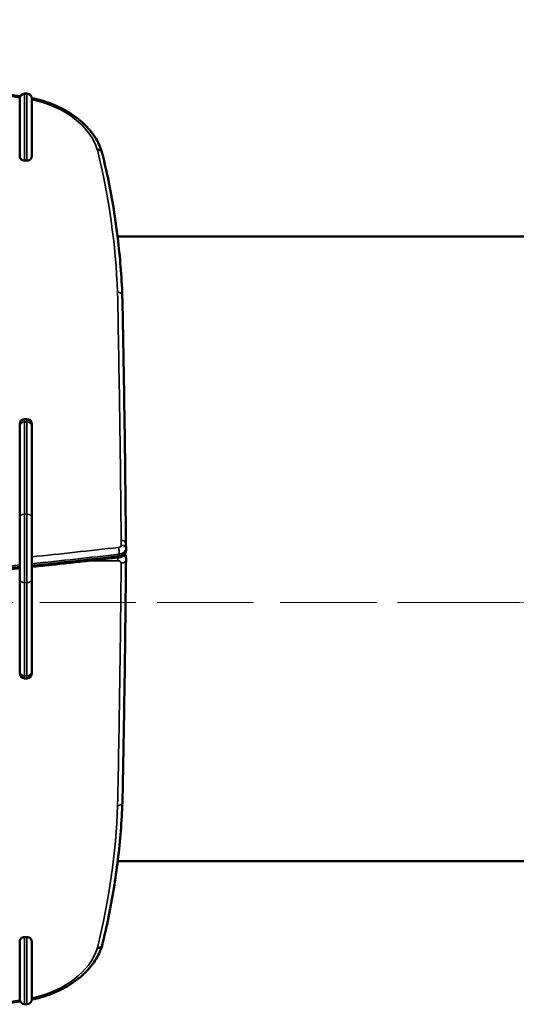
# Model space of a CAD drawing. Units: millimetres. Extents: x 21047 to 22837, y 6713 to 8769.
# Drawn here: x 21802 to 21864, y 8034 to 8157 of the extents above; entities that cross this region are included whole.
import ezdxf

# ---------------------------------------------------------------- set-up
doc = ezdxf.new("R2010")
doc.units = ezdxf.units.MM
doc.header["$LTSCALE"] = 10
doc.linetypes.add('ACAD_ISO03W100', pattern=[30, 12, -18])
doc.layers.add('Widoczne (ISO)', color=7, linetype='Continuous', lineweight=50)
doc.layers.add('Widoczne wąskie (ISO)', color=7, linetype='Continuous', lineweight=35)
doc.styles.get("Standard").update_dxf_attribs({"font": 'tahoma.ttf'})
doc.dimstyles.new('Karol 25', dxfattribs={"dimtxt": 25, "dimasz": 25, "dimexe": 0.18, "dimexo": 0.0625, "dimgap": 0.09, "dimtad": 1, "dimdec": 0, "dimzin": 0, "dimdsep": 46, "dimtxsty": 'Standard', "dimcen": 0.09, "dimadec": 0, "dimazin": 0, "dimtfac": 1, "dimtdec": 0, "dimtofl": 0, "dimtmove": 0, "dimatfit": 3, "dimfxl": 0, "dimtolj": 1, "dimtzin": 0, "dimarcsym": 0})

# ---------------------------------------------------------------- blocks, each defined once
blk = doc.blocks.new('A$C2BD9302F')
at = {"layer": 'Widoczne (ISO)'}
for p, q in [((554.16, 1102.68), (554.16, 1102.6)), ((554.16, 1095.4), (554.16, 1102.6)), ((555.06, 1103.2), (554.76, 1103.2)), ((555.66, 1102.6), (555.66, 1095.4)), ((555.06, 1094.84), (554.76, 1094.84)), ((566.37, 1085.37), (630.06, 1085.37)), ((555.06, 1062.55), (554.76, 1062.55)), ((554.16, 1061.69), (554.16, 1061.95)), ((554.16, 1050.29), (554.16, 1061.69)), ((555.66, 1061.95), (555.66, 1061.69)), ((555.66, 1061.69), (555.66, 1050.29)), ((554.16, 1042.55), (554.16, 1050.29)), ((555.66, 1050.29), (555.66, 1042.55)), ((567.41, 1047.01), (567.42, 1046.41)), ((567.42, 1046.4), (567.42, 1046.19)), ((567.42, 1045.03), (567.42, 1045.24)), ((555.66, 1038.24), (555.66, 1044.12)), ((554.16, 1031.06), (554.16, 1042.55)), ((555.66, 1042.55), (555.66, 1031.06)), ((554.16, 1030.8), (554.16, 1031.06)), ((555.06, 1030.2), (554.76, 1030.2)), ((555.66, 1031.06), (555.66, 1030.8)), ((566.38, 1007.37), (630.06, 1007.37)), ((554.16, 990.14), (554.16, 997.34)), ((554.76, 997.9), (555.06, 997.9)), ((555.66, 997.34), (555.66, 990.14)), ((555.66, 990.28), (555.66, 995.06)), ((554.16, 990.04), (554.16, 990.04)), ((554.76, 989.54), (555.06, 989.54))]:
    blk.add_line(p, q, dxfattribs=at)
for centre, start, end in [((554.76, 1102.6), 90, 180), ((555.06, 1102.6), 0, 90), ((554.76, 1061.95), 90, 180), ((555.06, 1061.95), 0, 90), ((554.76, 1030.8), 180, 270), ((555.06, 1030.8), 270, 0), ((554.76, 990.14), 180, 270), ((555.06, 990.14), 270, 0)]:
    blk.add_arc(centre, 0.6, start, end, dxfattribs=at)
for centre, start_param, end_param in [((554.91, 1039.3), 6.134993, 6.283185), ((554.91, 1038.24), 6.134993, 6.283185), ((554.91, 995.06), 0, 0.148193)]:
    blk.add_ellipse(centre, major_axis=(0.75, 0), ratio=0.707107, start_param=start_param, end_param=end_param, dxfattribs=at)
for points, knots in [([(507.16, 1106.77), (510.32, 1106.78), (513.48, 1106.74), (519.8, 1106.54), (522.96, 1106.39), (529.26, 1105.98), (532.4, 1105.72), (538.66, 1105.09), (541.78, 1104.72), (547.99, 1103.87), (551.08, 1103.4), (554.16, 1102.87)], [6.2781824, 6.2781824, 6.2781824, 6.2781824, 6.3269394, 6.3269394, 6.3756964, 6.3756964, 6.4244535, 6.4244535, 6.4732105, 6.4732105, 6.5219675, 6.5219675, 6.5219675, 6.5219675]), ([(554.16, 1102.68), (554.16, 1102.71), (554.16, 1102.74), (554.16, 1102.78), (554.16, 1102.8), (554.16, 1102.83), (554.16, 1102.85), (554.16, 1102.86), (554.16, 1102.87), (554.16, 1102.87), (554.16, 1102.87), (554.16, 1102.87)], [2.7050103, 2.7050103, 2.7050103, 2.7050103, 2.8203928, 2.8203928, 2.9357752, 2.9357752, 3.0494665, 3.0494665, 3.1631577, 3.1631577, 3.1684489, 3.1684489, 3.1684489, 3.1684489]), ([(555.66, 1102.65), (555.66, 1102.65), (555.66, 1102.65), (555.66, 1102.65), (555.66, 1102.64), (555.66, 1102.63), (555.66, 1102.61), (555.66, 1102.6), (555.66, 1102.6), (555.66, 1102.6)], [4.0725262, 4.0725262, 4.0725262, 4.0725262, 4.0801727, 4.0801727, 4.1951004, 4.1951004, 4.3100281, 4.3100281, 4.3146351, 4.3146351, 4.3146351, 4.3146351]), ([(555.66, 1102.65), (556.5, 1102.47), (557.33, 1102.23), (558.89, 1101.62), (559.63, 1101.26), (560.98, 1100.43), (561.6, 1099.96), (562.68, 1098.93), (563.15, 1098.37), (563.92, 1097.19), (564.22, 1096.56), (564.42, 1095.92)], [0.287837, 0.287837, 0.287837, 0.287837, 0.501375, 0.501375, 0.714913, 0.714913, 0.928451, 0.928451, 1.141989, 1.141989, 1.355528, 1.355528, 1.355528, 1.355528]), ([(554.16, 1095.4), (554.16, 1095.36), (554.16, 1095.32), (554.18, 1095.23), (554.19, 1095.19), (554.23, 1095.13), (554.25, 1095.09), (554.3, 1095.03), (554.32, 1095), (554.38, 1094.96), (554.41, 1094.94), (554.48, 1094.9), (554.51, 1094.88), (554.58, 1094.86), (554.61, 1094.85), (554.68, 1094.84), (554.72, 1094.84), (554.76, 1094.84)], [3.202483, 3.202483, 3.202483, 3.202483, 3.366249, 3.366249, 3.530015, 3.530015, 3.667612, 3.667612, 3.805208, 3.805208, 3.921188, 3.921188, 4.037167, 4.037167, 4.138886, 4.138886, 4.240605, 4.240605, 4.240605, 4.240605]), ([(555.06, 1094.84), (555.09, 1094.84), (555.13, 1094.84), (555.2, 1094.85), (555.23, 1094.86), (555.3, 1094.88), (555.33, 1094.9), (555.4, 1094.94), (555.43, 1094.96), (555.49, 1095), (555.51, 1095.03), (555.56, 1095.09), (555.58, 1095.13), (555.62, 1095.19), (555.63, 1095.23), (555.65, 1095.32), (555.66, 1095.36), (555.66, 1095.4)], [4.240605, 4.240605, 4.240605, 4.240605, 4.342324, 4.342324, 4.444043, 4.444043, 4.560022, 4.560022, 4.676002, 4.676002, 4.813598, 4.813598, 4.951195, 4.951195, 5.114961, 5.114961, 5.278727, 5.278727, 5.278727, 5.278727]), ([(563.84, 1096.18), (563.84, 1096.18), (563.84, 1096.18), (563.88, 1096.18), (563.92, 1096.18), (564, 1096.18), (564.03, 1096.18), (564.14, 1096.16), (564.2, 1096.14), (564.31, 1096.08), (564.36, 1096.04), (564.4, 1095.96), (564.41, 1095.93), (564.42, 1095.9)], [-0.0014525, -0.0014525, -0.0014525, -0.0014525, 0, 0, 0.1202096, 0.1202096, 0.2404167, 0.2404167, 0.4748382, 0.4748382, 0.7092053, 0.7092053, 0.8409393, 0.8409393, 0.8409393, 0.8409393]), ([(564.42, 1095.9), (564.71, 1094.72), (564.98, 1093.54), (565.47, 1091.16), (565.69, 1089.97), (566.07, 1087.59), (566.24, 1086.39), (566.53, 1084), (566.65, 1082.8), (566.85, 1080.4), (566.92, 1079.2), (566.96, 1078)], [1.3977547, 1.3977547, 1.3977547, 1.3977547, 1.4269151, 1.4269151, 1.4560755, 1.4560755, 1.485236, 1.485236, 1.5143964, 1.5143964, 1.5435569, 1.5435569, 1.5435569, 1.5435569]), ([(566.96, 1078), (567.01, 1075.93), (567.04, 1073.87), (567.12, 1069.74), (567.15, 1067.67), (567.22, 1063.54), (567.25, 1061.47), (567.3, 1057.34), (567.33, 1055.27), (567.37, 1051.14), (567.4, 1049.08), (567.41, 1047.01)], [1.556490032, 1.556490032, 1.556490032, 1.556490032, 1.558104001, 1.558104001, 1.559717971, 1.559717971, 1.56133194, 1.56133194, 1.562945909, 1.562945909, 1.564559703, 1.564559703, 1.564559703, 1.564559703]), ([(567.42, 1046.19), (567.42, 1046.1), (567.41, 1046.01), (567.35, 1045.85), (567.31, 1045.77), (567.2, 1045.63), (567.14, 1045.56), (567, 1045.46), (566.93, 1045.42), (566.78, 1045.36), (566.7, 1045.34), (566.6, 1045.32), (566.58, 1045.32), (566.55, 1045.31)], [1.570796, 1.570796, 1.570796, 1.570796, 1.804034, 1.804034, 2.049796, 2.049796, 2.331717, 2.331717, 2.613637, 2.613637, 2.895558, 2.895558, 2.980399, 2.980399, 2.980399, 2.980399]), ([(567.42, 1046.41), (567.42, 1046.41), (567.42, 1046.41), (567.42, 1046.41), (567.42, 1046.41), (567.42, 1046.41), (567.42, 1046.41), (567.42, 1046.4), (567.42, 1046.4), (567.42, 1046.4), (567.42, 1046.4), (567.42, 1046.4)], [1.561360317, 1.561360317, 1.561360317, 1.561360317, 1.563247519, 1.563247519, 1.565134721, 1.565134721, 1.567021923, 1.567021923, 1.568909125, 1.568909125, 1.570796327, 1.570796327, 1.570796327, 1.570796327]), ([(566.55, 1045.31), (565.83, 1045.23), (565.1, 1045.15), (563.65, 1044.98), (562.92, 1044.9), (561.47, 1044.74), (560.74, 1044.66), (559.29, 1044.5), (558.56, 1044.43), (557.11, 1044.27), (556.38, 1044.2), (555.66, 1044.12)], [2.98039929, 2.98039929, 2.98039929, 2.98039929, 2.98345133, 2.98345133, 2.98650337, 2.98650337, 2.98955541, 2.98955541, 2.99260745, 2.99260745, 2.99565949, 2.99565949, 2.99565949, 2.99565949]), ([(567.42, 1045.02), (567.4, 1043), (567.38, 1040.98), (567.34, 1036.95), (567.31, 1034.93), (567.26, 1030.89), (567.23, 1028.87), (567.16, 1024.83), (567.13, 1022.82), (567.06, 1018.78), (567.02, 1016.76), (566.98, 1014.74)], [4.71881076, 4.71881076, 4.71881076, 4.71881076, 4.720387665, 4.720387665, 4.721964571, 4.721964571, 4.723541477, 4.723541477, 4.725118382, 4.725118382, 4.726695288, 4.726695288, 4.726695288, 4.726695288]), ([(567.27, 1045.71), (567.3, 1045.67), (567.32, 1045.63), (567.38, 1045.5), (567.41, 1045.4), (567.42, 1045.28), (567.42, 1045.26), (567.42, 1045.24)], [4.2467579, 4.2467579, 4.2467579, 4.2467579, 4.3959607, 4.3959607, 4.651858, 4.651858, 4.712389, 4.712389, 4.712389, 4.712389]), ([(567.42, 1045.03), (567.42, 1045.03), (567.42, 1045.03), (567.42, 1045.02), (567.42, 1045.02), (567.42, 1045.02), (567.42, 1045.02), (567.42, 1045.02), (567.42, 1045.02), (567.42, 1045.02), (567.42, 1045.02), (567.42, 1045.02)], [4.71238898, 4.71238898, 4.71238898, 4.71238898, 4.713673336, 4.713673336, 4.714957692, 4.714957692, 4.716242048, 4.716242048, 4.717526404, 4.717526404, 4.71881076, 4.71881076, 4.71881076, 4.71881076]), ([(554.16, 1043.97), (554.07, 1043.96), (553.99, 1043.95), (553.82, 1043.93), (553.74, 1043.92), (553.57, 1043.91), (553.49, 1043.9), (553.33, 1043.88), (553.24, 1043.87), (553.08, 1043.86), (552.99, 1043.85), (552.91, 1043.84)], [2.997661279, 2.997661279, 2.997661279, 2.997661279, 2.998967182, 2.998967182, 3.000273086, 3.000273086, 3.001578989, 3.001578989, 3.002884893, 3.002884893, 3.004190797, 3.004190797, 3.004190797, 3.004190797]), ([(566.98, 1014.74), (566.93, 1013.54), (566.86, 1012.34), (566.67, 1009.94), (566.55, 1008.74), (566.26, 1006.35), (566.09, 1005.15), (565.7, 1002.77), (565.48, 1001.58), (564.99, 999.2), (564.73, 998.02), (564.43, 996.84)], [4.7396292, 4.7396292, 4.7396292, 4.7396292, 4.7687895, 4.7687895, 4.7979498, 4.7979498, 4.8271101, 4.8271101, 4.8562704, 4.8562704, 4.8854306, 4.8854306, 4.8854306, 4.8854306]), ([(554.76, 997.9), (554.72, 997.9), (554.68, 997.9), (554.61, 997.89), (554.58, 997.88), (554.51, 997.86), (554.48, 997.84), (554.41, 997.8), (554.38, 997.78), (554.32, 997.74), (554.3, 997.71), (554.25, 997.65), (554.23, 997.61), (554.19, 997.55), (554.18, 997.51), (554.16, 997.42), (554.16, 997.38), (554.16, 997.34)], [4.240605, 4.240605, 4.240605, 4.240605, 4.342324, 4.342324, 4.444043, 4.444043, 4.560022, 4.560022, 4.676002, 4.676002, 4.813598, 4.813598, 4.951195, 4.951195, 5.114961, 5.114961, 5.278727, 5.278727, 5.278727, 5.278727]), ([(555.66, 997.34), (555.66, 997.38), (555.65, 997.42), (555.63, 997.51), (555.62, 997.55), (555.58, 997.61), (555.56, 997.65), (555.51, 997.71), (555.49, 997.74), (555.43, 997.78), (555.4, 997.8), (555.33, 997.84), (555.3, 997.86), (555.23, 997.88), (555.2, 997.89), (555.13, 997.9), (555.09, 997.9), (555.06, 997.9)], [3.202483, 3.202483, 3.202483, 3.202483, 3.366249, 3.366249, 3.530015, 3.530015, 3.667612, 3.667612, 3.805208, 3.805208, 3.921188, 3.921188, 4.037167, 4.037167, 4.138886, 4.138886, 4.240605, 4.240605, 4.240605, 4.240605]), ([(564.43, 996.82), (564.23, 996.18), (563.93, 995.55), (563.17, 994.36), (562.7, 993.81), (561.61, 992.78), (560.99, 992.31), (559.64, 991.48), (558.9, 991.12), (557.34, 990.51), (556.51, 990.27), (555.66, 990.09)], [4.9279, 4.9279, 4.9279, 4.9279, 5.141482, 5.141482, 5.355065, 5.355065, 5.568648, 5.568648, 5.78223, 5.78223, 5.995813, 5.995813, 5.995813, 5.995813]), ([(563.85, 996.56), (563.85, 996.56), (563.85, 996.56), (563.89, 996.56), (563.93, 996.56), (564.01, 996.56), (564.05, 996.56), (564.16, 996.58), (564.22, 996.6), (564.33, 996.66), (564.37, 996.7), (564.41, 996.78), (564.43, 996.81), (564.43, 996.84)], [-0.0011557, -0.0011557, -0.0011557, -0.0011557, 0, 0, 0.1203592, 0.1203592, 0.2407159, 0.2407159, 0.4751378, 0.4751378, 0.7095046, 0.7095046, 0.8412381, 0.8412381, 0.8412381, 0.8412381]), ([(554.16, 989.86), (551.07, 989.42), (547.96, 989.01), (541.73, 988.27), (538.61, 987.94), (532.35, 987.35), (529.21, 987.09), (522.93, 986.64), (519.78, 986.46), (513.48, 986.16), (510.32, 986.05), (507.17, 985.97)], [6.084369, 6.084369, 6.084369, 6.084369, 6.1173059, 6.1173059, 6.1502429, 6.1502429, 6.1831799, 6.1831799, 6.2161168, 6.2161168, 6.2490538, 6.2490538, 6.2490538, 6.2490538]), ([(554.16, 989.86), (554.16, 989.86), (554.16, 989.86), (554.16, 989.86), (554.16, 989.86), (554.16, 989.88), (554.16, 989.89), (554.16, 989.92), (554.16, 989.94), (554.16, 989.99), (554.16, 990.01), (554.16, 990.04)], [4.0302969, 4.0302969, 4.0302969, 4.0302969, 4.0339444, 4.0339444, 4.1468197, 4.1468197, 4.259695, 4.259695, 4.3737264, 4.3737264, 4.4877578, 4.4877578, 4.4877578, 4.4877578]), ([(555.66, 990.28), (555.66, 990.25), (555.66, 990.23), (555.66, 990.18), (555.66, 990.16), (555.66, 990.13), (555.66, 990.11), (555.66, 990.1), (555.66, 990.09), (555.66, 990.09), (555.66, 990.09), (555.66, 990.09)], [2.7286444, 2.7286444, 2.7286444, 2.7286444, 2.8463845, 2.8463845, 2.9641246, 2.9641246, 3.0790394, 3.0790394, 3.1939543, 3.1939543, 3.2015754, 3.2015754, 3.2015754, 3.2015754])]:
    blk.add_open_spline(points, degree=3, knots=knots, dxfattribs=at)
for points in [[(566.96, 1078), (566.96, 1078), (566.96, 1078), (566.96, 1078)], [(566.98, 1014.74), (566.98, 1014.74), (566.98, 1014.74), (566.98, 1014.74)]]:
    blk.add_open_spline(points, degree=3, dxfattribs=at)
at = {"layer": 'Widoczne wąskie (ISO)'}
for p, q in [((554.76, 1103.2), (554.76, 1094.84)), ((555.06, 1094.84), (555.06, 1103.2)), ((554.76, 1062.55), (554.76, 1062.23)), ((554.76, 1062.23), (554.76, 1050.68)), ((555.06, 1062.23), (554.76, 1062.23)), ((555.06, 1062.23), (555.06, 1062.55)), ((555.06, 1050.68), (555.06, 1062.23)), ((554.76, 1050.68), (554.76, 1042.16)), ((555.06, 1050.68), (554.76, 1050.68)), ((555.06, 1042.16), (555.06, 1050.68)), ((566.81, 1047.43), (566.82, 1046.83)), ((562.77, 1044.89), (566.42, 1044.89)), ((566.42, 1045.3), (566.42, 1044.89)), ((566.58, 1045.7), (566.58, 1045.49)), ((554.76, 1042.16), (554.76, 1030.53)), ((555.06, 1042.16), (554.76, 1042.16)), ((555.06, 1030.53), (555.06, 1042.16)), ((554.76, 1030.53), (554.76, 1030.2)), ((555.06, 1030.53), (554.76, 1030.53)), ((555.06, 1030.2), (555.06, 1030.53)), ((554.76, 997.9), (554.76, 989.54)), ((555.06, 989.54), (555.06, 997.9))]:
    blk.add_line(p, q, dxfattribs=at)
for centre, major_axis, ratio, start_param, end_param in [((508.13, 969.31), (194.15, 0), 0.707107, 1.331475, 1.575767), ((552.13, 1094.36), (11.99, 0), 0.707107, 0.216291, 1.272248), ((392.96, 1075.06), (173.47, 0), 0.707107, 0.027262, 0.172969), ((-4862.97, 1023.48), (5429.89, 0), 0.707107, 0.006236, 0.014306), ((554.76, 1061.69), (-0.6, 0), 0.896752, 4.712389, 6.283185), ((555.06, 1061.69), (0.6, 0), 0.896752, 0, 1.570796), ((554.76, 1050.29), (-0.6, 0), 0.655231, 4.712389, 6.283185), ((555.06, 1050.29), (0.6, 0), 0.655231, 0, 1.570796), ((450.56, 1550.66), (-722.28, 0), 0.707107, 1.716816, 1.73199), ((566.42, 1046.82), (0.4, 0), 0.707107, 4.873582, 6.292621), ((566.49, 1046.12), (0.069, -0.596), 0.113488, 0.778874, 2.349671), ((566.42, 1046.4), (1, 0), 0.707107, 4.873582, 6.283185), ((566.42, 1046.19), (1, 0), 0.707107, 4.873582, 6.283185), ((566.82, 1046.4), (0.6, 0.008), 0.707075, 0, 1.561361), ((450.56, 1550.23), (722.88, 0), 0.707107, 4.858287, 4.873582), ((450.56, 1550.02), (-722.88, 0), 0.707107, 1.716694, 1.73199), ((566.42, 1044.6), (0.4, 0), 0.707107, 6.276764, 7.853982), ((566.49, 1045.91), (0.069, -0.596), 0.113488, 0, 0.778874), ((566.82, 1045.02), (0.6, -0.005), 0.707092, 4.718811, 6.283185), ((566.42, 1045.03), (1, 0), 0.707107, 0, 0.815037), ((566.42, 1045.24), (1, 0), 0.707107, 0, 0.636078), ((526.53, 1179.26), (192.77, 0), 0.707107, 4.849791, 4.85619), ((526.53, 1179.04), (-192.77, 0), 0.707107, 1.708198, 1.714597), ((-4862.96, 1069.26), (5429.89, 0), 0.707107, 6.26888, 6.276764), ((554.76, 1042.55), (-0.6, 0), 0.652634, 0, 1.570796), ((555.06, 1042.55), (0.6, 0), 0.652634, 4.712389, 6.283185), ((554.76, 1031.06), (-0.6, 0), 0.89611, 0, 1.570796), ((555.06, 1031.06), (0.6, 0), 0.89611, 4.712389, 6.283185), ((392.97, 1017.68), (173.47, 0), 0.707107, 6.110217, 6.255923), ((552.14, 998.39), (11.99, 0), 0.707107, 5.010452, 6.066647), ((497.35, 1189.11), (-287.21, 0), 0.707107, 1.604949, 1.769913)]:
    blk.add_ellipse(centre, major_axis=major_axis, ratio=ratio, start_param=start_param, end_param=end_param, dxfattribs=at)
for points, knots in [([(566.96, 1078), (566.96, 1078.06), (566.95, 1078.11), (566.89, 1078.2), (566.84, 1078.25), (566.73, 1078.33), (566.67, 1078.36), (566.52, 1078.4), (566.44, 1078.41), (566.36, 1078.41)], [0.027229, 0.027229, 0.027229, 0.027229, 0.392699, 0.392699, 0.785398, 0.785398, 1.178097, 1.178097, 1.570796, 1.570796, 1.570796, 1.570796]), ([(567.41, 1047.01), (567.41, 1047.06), (567.4, 1047.12), (567.34, 1047.22), (567.29, 1047.27), (567.18, 1047.34), (567.12, 1047.38), (566.97, 1047.42), (566.89, 1047.43), (566.81, 1047.43)], [0.009436, 0.009436, 0.009436, 0.009436, 0.392699, 0.392699, 0.785399, 0.785399, 1.178098, 1.178098, 1.570797, 1.570797, 1.570797, 1.570797]), ([(566.98, 1014.74), (566.98, 1014.68), (566.96, 1014.63), (566.9, 1014.53), (566.86, 1014.49), (566.75, 1014.41), (566.68, 1014.38), (566.53, 1014.34), (566.46, 1014.33), (566.38, 1014.33)], [0.02723, 0.02723, 0.02723, 0.02723, 0.392699, 0.392699, 0.785398, 0.785398, 1.178097, 1.178097, 1.570796, 1.570796, 1.570796, 1.570796])]:
    blk.add_open_spline(points, degree=3, knots=knots, dxfattribs=at)
blk = doc.blocks.new('*D27')
at = {"color": 0, "lineweight": -2, "transparency": 16777216}
for p, q in [((21047.39, 6724.65), (21047.39, 6721.47)), ((22688.21, 6724.65), (22688.21, 6721.47)), ((21097.39, 6721.65), (22638.21, 6721.65))]:
    blk.add_line(p, q, dxfattribs=at)
at = {"color": 0, "lineweight": 13, "transparency": 16777216}
for points in [[(21097.39, 6729.99), (21097.39, 6713.32), (21047.39, 6721.65)], [(22638.21, 6729.99), (22638.21, 6713.32), (22688.21, 6721.65)]]:
    blk.add_solid(points, dxfattribs=at)
at = {"layer": 'Defpoints', "color": 0, "lineweight": 13, "transparency": 16777216}
for p in [(21047.39, 8091.02), (22688.21, 7555.12), (22688.21, 6721.65)]:
    blk.add_point(p, dxfattribs=at)
at = {"color": 0, "lineweight": 13, "transparency": 16777216, "insert": (21867.8, 6747.74), "char_height": 50, "attachment_point": 5}
blk.add_mtext('\\A1;1641', dxfattribs=at)
blk = doc.blocks.new('*D28')
at = {"color": 0, "lineweight": -2, "transparency": 16777216}
for p, q in [((21247.45, 6794.65), (21247.45, 6791.47)), ((22538.11, 6794.65), (22538.11, 6791.47)), ((21297.45, 6791.65), (22488.11, 6791.65))]:
    blk.add_line(p, q, dxfattribs=at)
at = {"color": 0, "lineweight": 13, "transparency": 16777216}
for points in [[(21297.45, 6799.99), (21297.45, 6783.32), (21247.45, 6791.65)], [(22488.11, 6799.99), (22488.11, 6783.32), (22538.11, 6791.65)]]:
    blk.add_solid(points, dxfattribs=at)
at = {"layer": 'Defpoints', "color": 0, "lineweight": 13, "transparency": 16777216}
for p in [(21247.45, 8091.02), (22538.11, 7641.52), (22538.11, 6791.65)]:
    blk.add_point(p, dxfattribs=at)
at = {"color": 0, "lineweight": 13, "transparency": 16777216, "insert": (21892.78, 6817.75), "char_height": 50, "attachment_point": 5}
blk.add_mtext('\\A1;1291', dxfattribs=at)
blk = doc.blocks.new('*D29')
at = {"color": 0, "lineweight": -2, "transparency": 16777216}
for p, q in [((22825.21, 8768.91), (22828.39, 8768.91)), ((22828.21, 6911.65), (22828.21, 8718.91)), ((22825.21, 6861.65), (22828.39, 6861.65))]:
    blk.add_line(p, q, dxfattribs=at)
at = {"color": 0, "lineweight": 13, "transparency": 16777216}
for points in [[(22819.88, 8718.91), (22836.54, 8718.91), (22828.21, 8768.91)], [(22819.88, 6911.65), (22836.54, 6911.65), (22828.21, 6861.65)]]:
    blk.add_solid(points, dxfattribs=at)
at = {"layer": 'Defpoints', "color": 0, "lineweight": 13, "transparency": 16777216}
for p in [(22348.35, 8768.91), (22828.21, 8768.91), (21704.46, 6861.65)]:
    blk.add_point(p, dxfattribs=at)
at = {"color": 0, "lineweight": 13, "transparency": 16777216, "insert": (22802.09, 7815.28), "char_height": 50, "attachment_point": 5, "rotation": 90}
blk.add_mtext('\\A1;1907', dxfattribs=at)
blk = doc.blocks.new('*D30')
at = {"color": 0, "lineweight": -2, "transparency": 16777216}
for p, q in [((22755.21, 8580.33), (22758.39, 8580.33)), ((22758.21, 7094.65), (22758.21, 8530.33)), ((22755.21, 7044.65), (22758.39, 7044.65))]:
    blk.add_line(p, q, dxfattribs=at)
at = {"color": 0, "lineweight": 13, "transparency": 16777216}
for points in [[(22749.88, 8530.33), (22766.54, 8530.33), (22758.21, 8580.33)], [(22749.88, 7094.65), (22766.54, 7094.65), (22758.21, 7044.65)]]:
    blk.add_solid(points, dxfattribs=at)
at = {"layer": 'Defpoints', "color": 0, "lineweight": 13, "transparency": 16777216}
for p in [(22299.99, 8580.33), (22758.21, 8580.33), (21693.51, 7044.65)]:
    blk.add_point(p, dxfattribs=at)
at = {"color": 0, "lineweight": 13, "transparency": 16777216, "insert": (22732.08, 7812.49), "char_height": 50, "attachment_point": 5, "rotation": 90}
blk.add_mtext('\\A1;1536', dxfattribs=at)

msp = doc.modelspace()

# ---------------------------------------------------------------- linework, layer by layer
at = {"linetype": 'ACAD_ISO03W100', "lineweight": 13, "ltscale": 0.1}
msp.add_line((21860.77, 8084.32), (21563.47, 8084.32), dxfattribs=at)
msp.add_lwpolyline([(22067.91, 8290.82), (22067.91, 8450.82, 0.414214), (21861.41, 8657.32), (21564.11, 8657.32, 0.414214), (21357.61, 8450.82), (21357.61, 8290.82), (21357.61, 8265.11, 0.372569), (21564.11, 8084.32), (21861.41, 8084.32, 0.414214)], format="xyb", close=True, dxfattribs=at)
msp.add_lwpolyline([(21523.87, 8088.16), (21523.87, 8034.2, 0.414214), (21706.87, 7851.2), (21937.98, 7851.2, 0.330058), (22154.51, 7827.09), (22233.52, 7872.7, 0.44823), (22437.23, 8054.76), (22437.14, 8121.89, 0.457161), (22233.49, 8309.35), (22153.84, 8355.2, 0.124777), (22067.27, 8379.54), (22067.27, 8290.82, -0.414214), (21860.77, 8084.32), (21563.47, 8084.32, -0.047512), (21523.9, 8088.33)], format="xyb", dxfattribs=at)

# ---------------------------------------------------------------- block references
at = {"color": 242, "lineweight": 13, "true_color": 0xcd2027}
msp.add_blockref('A$C2BD9302F', (21247.45, 7044.65), dxfattribs=at)

# ---------------------------------------------------------------- dimensions: what is measured, and where the dimension line sits
at = {"lineweight": 13}
for base, p1, p2, picture, middle in [((22828.21, 8768.91), (21704.46, 6861.65), (22348.35, 8768.91), '*D29', (22802.09, 7815.28)), ((22758.21, 8580.33), (21693.51, 7044.65), (22299.99, 8580.33), '*D30', (22732.08, 7812.49))]:
    dim = msp.add_linear_dim(base=base, p1=p1, p2=p2, angle=90, dimstyle='Karol 25', override={"dimtxt": 50, "dimasz": 50}, dxfattribs=at)
    dim.commit()
    dim.dimension.update_dxf_attribs({"geometry": picture, "text_midpoint": middle})
for base, p1, p2, picture, middle in [((22688.21, 6721.65), (21047.39, 8091.02), (22688.21, 7555.12), '*D27', (21867.8, 6747.74)), ((22538.11, 6791.65), (21247.45, 8091.02), (22538.11, 7641.52), '*D28', (21892.78, 6817.75))]:
    dim = msp.add_linear_dim(base=base, p1=p1, p2=p2, dimstyle='Karol 25', override={"dimtxt": 50, "dimasz": 50}, dxfattribs=at)
    dim.commit()
    dim.dimension.update_dxf_attribs({"geometry": picture, "text_midpoint": middle})

doc.saveas('drawing.dxf')
